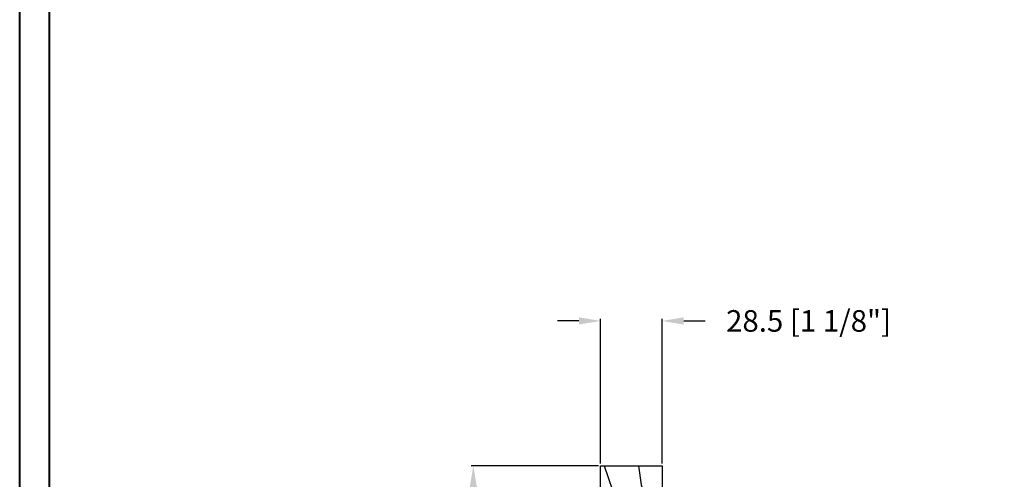
# Model space of a CAD drawing. Units: millimetres. Extents: x 986 to 2100, y -85 to 51.
# Drawn here: x 986 to 1004, y -68 to -59 of the extents above; entities that cross this region are included whole.
import ezdxf

# ---------------------------------------------------------------- set-up
doc = ezdxf.new("R2010")
doc.units = ezdxf.units.MM
doc.header["$MEASUREMENT"] = 0
doc.header["$PDMODE"] = 3
doc.layers.add('Dimensions', color=7, linetype='Continuous')
doc.styles.add('Century-10', font='GOTHIC.TTF', dxfattribs={"height": 0.3937})
doc.dimstyles.new('1-1', dxfattribs={"dimtxt": 0.3937, "dimasz": 0.3937, "dimexe": 0.03937, "dimexo": 0.03937, "dimgap": 0.3937, "dimtad": 0, "dimtih": 1, "dimtoh": 1, "dimdec": 1, "dimlfac": 25.4, "dimzin": 0, "dimdsep": 46, "dimtxsty": 'Century-10', "dimcen": 0, "dimadec": 1, "dimazin": 0, "dimtfac": 1, "dimtdec": 1, "dimtofl": 0, "dimtmove": 0, "dimatfit": 3, "dimfxl": 0, "dimtolj": 1, "dimtzin": 0, "dimarcsym": 0})

# ---------------------------------------------------------------- blocks, each defined once
blk = doc.blocks.new('*D131')
at = {"layer": 'Defpoints', "color": 0, "transparency": 16777216}
for p in [(997.0265022852067, -67.5462668752258), (994.7071044698716, -72.11318687515052), (997.0265022852067, -72.11318687515052)]:
    blk.add_point(p, dxfattribs=at)
at = {"layer": 'Dimensions', "color": 0, "lineweight": -2, "transparency": 16777216}
for p, q in [((996.9871322852067, -67.5462668752258), (994.6677344698717, -67.5462668752258)), ((994.7071044698716, -67.93996687522579), (994.7071044698716, -69.18096494452874)), ((994.7071044698716, -71.71948687515052), (994.7071044698716, -70.47848880584758)), ((996.9871322852067, -72.11318687515052), (994.6677344698717, -72.11318687515052))]:
    blk.add_line(p, q, dxfattribs=at)
at = {"layer": 'Dimensions', "color": 0, "transparency": 16777216}
for points in [[(994.641487803205, -67.93996687522579), (994.7727211365383, -67.93996687522579), (994.7071044698716, -67.5462668752258)], [(994.641487803205, -71.71948687515052), (994.7727211365383, -71.71948687515052), (994.7071044698716, -72.11318687515052)]]:
    blk.add_solid(points, dxfattribs=at)
at = {"layer": 'Dimensions', "color": 0, "transparency": 16777216, "insert": (994.7071044698714, -69.82972687518843), "char_height": 0.3937, "attachment_point": 5, "style": 'Century-10'}
blk.add_mtext('\\A1;116.0 [4 9/16"]', dxfattribs=at)
blk = doc.blocks.new('*D132')
at = {"layer": 'Defpoints', "color": 0, "transparency": 16777216}
for p in [(998.1485472852063, -64.90432394798972), (997.0265022852063, -67.5462668751505), (998.1485472852063, -67.5462668751505)]:
    blk.add_point(p, dxfattribs=at)
at = {"layer": 'Dimensions', "color": 0, "lineweight": -2, "transparency": 16777216}
for p, q in [((996.6328022852064, -64.90432394798972), (996.2391022852063, -64.90432394798972)), ((997.0265022852063, -67.50689687515049), (997.0265022852063, -64.86495394798972)), ((998.1485472852063, -67.50689687515049), (998.1485472852063, -64.86495394798972)), ((998.5422472852063, -64.90432394798972), (998.9359472852062, -64.90432394798972))]:
    blk.add_line(p, q, dxfattribs=at)
at = {"layer": 'Dimensions', "color": 0, "transparency": 16777216}
for points in [[(996.6328022852064, -64.83870728132305), (996.6328022852064, -64.9699406146564), (997.0265022852063, -64.90432394798972)], [(998.5422472852063, -64.83870728132305), (998.5422472852063, -64.9699406146564), (998.1485472852063, -64.90432394798972)]]:
    blk.add_solid(points, dxfattribs=at)
at = {"layer": 'Dimensions', "color": 0, "transparency": 16777216, "insert": (1000.818534504785, -64.90432394798972), "char_height": 0.3937, "attachment_point": 5, "style": 'Century-10'}
blk.add_mtext('\\A1;28.5 [1 1/8"]', dxfattribs=at)
blk = doc.blocks.new('BB-094')
h = blk.add_hatch()
h.set_pattern_fill('WOOD1', color=1, scale=30, angle=45, pattern_type=2)
h.set_pattern_definition([(261.8699, (-12.72792206135786, 29.69848480983501), (21.21319907757999, 106.0660180495853), [15, -135]), (251.5651, (6.363961030678929, 36.06244584051393), (4.563926263401186e-05, -42.42641678491383), [33.54102, -33.54102]), (243.4349, (16.97056274847714, 25.45584412271572), (-21.21324652746686, -63.63958565313664), [18.97368, -75.89466])])
h.paths.add_polyline_path([(0, -32.64947926317961), (-4.998171497843082, -32.56223585516238), (-4.998171497843082, -24.73674183566061), (-1.77635683940025e-15, -24.64949842764338), (1.77635683940025e-15, 0), (-28.5, 7.105427357601002e-15), (-28.5, -37.10004294592986), (-21, -37.23095593289148), (-21, -39.96912995896821), (-28.5, -40.10004294592986), (-28.5, -68.9790540898949), (-27.30000961375393, -69.00000000000007), (-27.30000961375694, -73.04186136496753), (-22.00161428689385, -73.13437467019237), (-21.99999999917635, -75.14934935302425), (-27.30000961375386, -75.24186136497156), (-27.30000961375386, -78.36739296322246), (-25.50000961375677, -78.3988120800932), (-25.49956671487989, -97.36031569449523), (-23.74591072637386, -97.39092587363416), (-22.73247491501957, -106.489018800234, 0.382083010937867), (-22.33493360122513, -106.8447367064873), (-1.918255480244992, -106.8447367064873, 0.4142135623730969), (-1.518255480244989, -106.4447367064873), (-1.518255480244987, -92.14473670638472), (0, -92.11823545839943), (1.77635683940025e-15, -80.64910267901861), (-4.999971497843084, -80.56182785188453), (-4.9984485740722, -72.736374325933), (0, -72.64912608153223)])
at = {"color": 4}
blk.add_lwpolyline([(-21, -37.23095593289148), (-21, -39.96912995896821), (-28.5, -40.10004294592986), (-28.5, -68.9790540898949), (-27.30000961375393, -69.00000000000007), (-27.30000961375694, -73.04186136496753), (-22.00161428689385, -73.13437467019237), (-21.99999999917635, -75.14934935302425), (-27.30000961375386, -75.24186136497156), (-27.30000961375386, -78.36739296322246), (-25.50000961375677, -78.3988120800932), (-25.49956671487989, -97.36031569449523), (-23.74591072637386, -97.39092587363416), (-22.73247491501957, -106.489018800234, 0.3820830109378682), (-22.33493360122512, -106.8447367064873), (-1.918255480244987, -106.8447367064873, 0.4142135623730929), (-1.518255480244989, -106.4447367064873), (-1.518255480244989, -92.14473670638472), (0, -92.11823545839943), (0, -80.64910267901861), (-4.999971497843084, -80.56182785188453), (-4.998448574072199, -72.736374325933), (0, -72.64912608153223), (0, -32.64947926317961), (-4.998171497843082, -32.56223585516238), (-4.998171497843082, -24.73674183566061), (0, -24.64949842764338), (0, 0), (-28.5, 0), (-28.5, -37.10004294592986)], format="xyb", close=True, dxfattribs=at)

msp = doc.modelspace()

# ---------------------------------------------------------------- linework, layer by layer
at = {"color": 163, "lineweight": 40}
msp.add_lwpolyline([(986.4352081060516, -33.8176487683698), (1025.271162249187, -33.8176487683698), (1025.271162249175, -84.50983760202652), (986.4352081060406, -84.50983760202652)], close=True, dxfattribs=at)
at = {"color": 41, "lineweight": 40}
msp.add_lwpolyline([(986.9709539945491, -34.35339465687278), (986.970953994538, -83.97409171351804), (1024.735416360667, -83.97409171351804), (1024.735416360678, -34.35339465687278)], close=True, dxfattribs=at)

# ---------------------------------------------------------------- block references
at = {"xscale": -0.03937, "yscale": 0.03937, "zscale": 0.03937}
msp.add_blockref('BB-094', (997.0265022852063, -67.5462668751505), dxfattribs=at)

# ---------------------------------------------------------------- dimensions: what is measured, and where the dimension line sits
at = {"layer": 'Dimensions'}
dim = msp.add_linear_dim(base=(998.1485472852063, -64.90432394798972), p1=(997.0265022852063, -67.5462668751505), p2=(998.1485472852063, -67.5462668751505), dimstyle='1-1', dxfattribs=at)
dim.commit()
dim.dimension.update_dxf_attribs({"geometry": '*D132', "text_midpoint": (1000.818534504785, -64.90432394798972), "dimtype": 160})
dim = msp.add_linear_dim(base=(994.7071044698716, -72.11318687515052), p1=(997.0265022852062, -67.54626687522577), p2=(997.0265022852062, -72.11318687515049), angle=90, dimstyle='1-1', dxfattribs=at)
dim.commit()
dim.dimension.update_dxf_attribs({"geometry": '*D131', "text_midpoint": (994.7071044698714, -69.82972687518843), "dimtype": 160})

doc.saveas('drawing.dxf')
